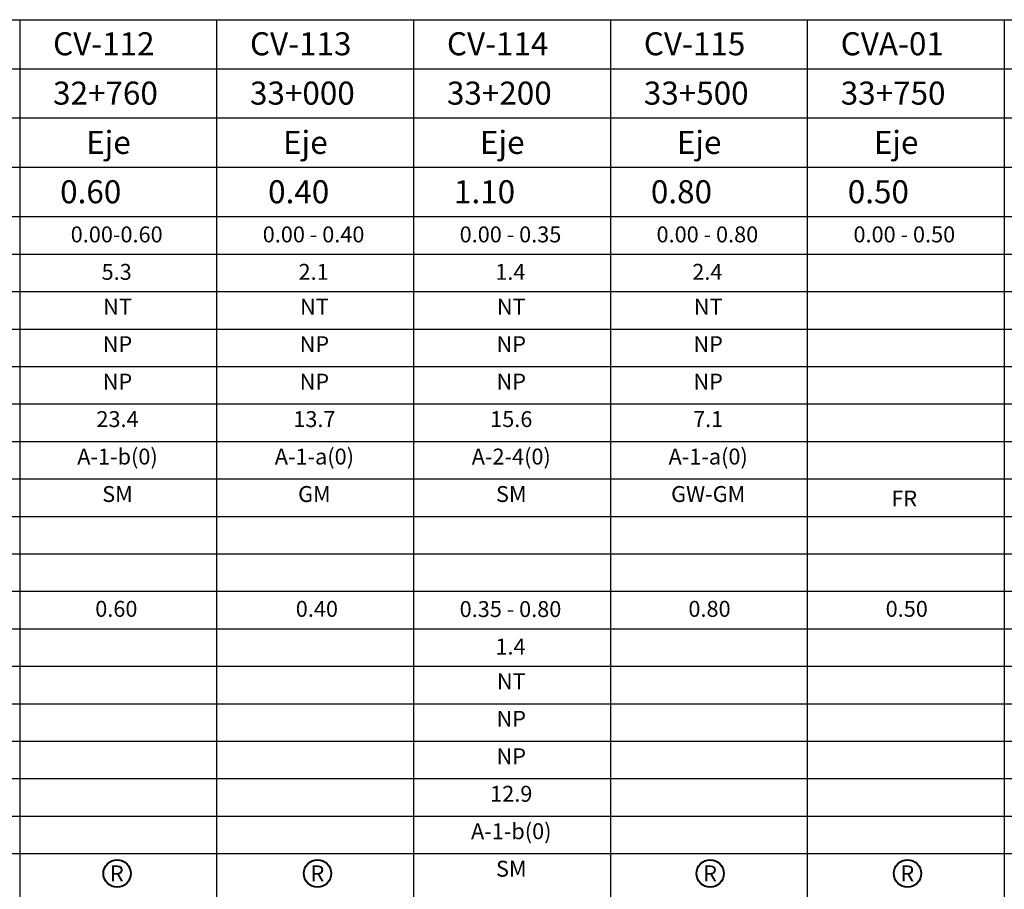
# Model space of a CAD drawing. Units: millimetres. Extents: x -415 to 61186, y -2992 to 1001.
# Drawn here: x 22692 to 22863, y -1729 to -1578 of the extents above; entities that cross this region are included whole.
import ezdxf
from ezdxf.enums import TextEntityAlignment as Align

# ---------------------------------------------------------------- set-up
doc = ezdxf.new("R2010")
doc.units = ezdxf.units.MM
doc.layers.add('hatch', color=7, linetype='Continuous', lineweight=40)
doc.layers.add('TEXTO', color=7, linetype='Continuous', lineweight=15)
for name, color, linetype in [('HUMEDAD', 7, 'Continuous'), ('LIN', 251, 'Continuous'), ('LPERF', 251, 'Continuous'), ('PTEXTO', 5, 'Continuous')]:
    doc.layers.add(name, color=color, linetype=linetype)
doc.styles.add('ROMANS', font='ROMANS.shx')
doc.styles.add('SWISS', font='swiss.ttf')

# ---------------------------------------------------------------- blocks, each defined once
blk = doc.blocks.new('BLOQUE')
at = {"style": 'SWISS'}
for tag, p in [('LL', (16.96, -16.95)), ('LP', (16.96, -23.45)), ('IP', (16.96, -29.95)), ('N200', (16.96, -36.45)), ('ASHTO', (16.96, -42.95)), ('SUCS', (16.96, -49.45))]:
    blk.add_attdef(tag, text='', height=2.76, dxfattribs=at).set_placement(p, align=Align.CENTER)

msp = doc.modelspace()

# ---------------------------------------------------------------- linework, layer by layer
at = {"layer": 'hatch'}
for centre in [(22708.72, -1726.3), (22743.5, -1726.3), (22811.61, -1726.3), (22845.82, -1726.3)]:
    msp.add_circle(centre, 2.37, dxfattribs=at)
at = {"layer": 'LIN'}
for p, q in [((22316.16, -1578.17), (22725.99, -1578.17)), ((22691.84, -1578.17), (22691.84, -1578.17)), ((22691.84, -1578.17), (22691.84, -1612.39)), ((22725.99, -1578.17), (22999.21, -1578.17)), ((22725.99, -1578.17), (22725.99, -1612.39)), ((22760.14, -1578.17), (22760.14, -1612.39)), ((22794.29, -1578.17), (22794.29, -1612.39)), ((22828.44, -1578.17), (22828.44, -1612.39)), ((22862.6, -1578.17), (22862.6, -1612.39)), ((22999.21, -1586.73), (22254.29, -1586.73)), ((22725.99, -1586.73), (22316.16, -1586.73)), ((22725.99, -1586.73), (22316.16, -1586.73)), ((22999.21, -1586.73), (22725.99, -1586.73)), ((22999.21, -1586.73), (22725.99, -1586.73)), ((22999.21, -1595.28), (22254.29, -1595.28)), ((22999.21, -1603.84), (22254.29, -1603.84)), ((22691.84, -1612.39), (22691.84, -1937.39)), ((22725.99, -1612.39), (22725.99, -1937.39)), ((22760.14, -1612.39), (22760.14, -1937.39)), ((22794.29, -1612.39), (22794.29, -1937.39)), ((22828.44, -1612.39), (22828.44, -1937.39)), ((22862.6, -1612.39), (22862.6, -1937.39)), ((22999.21, -1618.89), (22254.29, -1618.89)), ((22999.21, -1625.39), (22226.71, -1625.39)), ((22999.21, -1625.39), (22254.29, -1625.39)), ((22999.21, -1631.89), (22226.71, -1631.89)), ((22999.21, -1631.89), (22254.29, -1631.89)), ((22999.21, -1638.39), (22226.71, -1638.39)), ((22999.21, -1638.39), (22254.29, -1638.39)), ((22999.21, -1644.89), (22226.71, -1644.89)), ((22999.21, -1651.39), (22226.71, -1651.39)), ((22999.21, -1657.89), (22226.71, -1657.89)), ((22999.21, -1664.39), (22226.71, -1664.39)), ((22999.21, -1670.89), (22226.71, -1670.89)), ((22999.21, -1683.89), (22226.71, -1683.89)), ((22999.21, -1690.39), (22226.71, -1690.39)), ((22999.21, -1696.89), (22226.71, -1696.89)), ((22999.21, -1703.39), (22226.71, -1703.39)), ((22999.21, -1709.89), (22226.71, -1709.89)), ((22999.21, -1716.39), (22226.71, -1716.39)), ((22999.21, -1722.89), (22226.71, -1722.89))]:
    msp.add_line(p, q, dxfattribs=at)
at = {"layer": 'LPERF'}
for p, q in [((22999.21, -1586.73), (22226.71, -1586.73)), ((22725.99, -1586.73), (22316.16, -1586.73)), ((22725.99, -1586.73), (22316.16, -1586.73)), ((22999.21, -1586.73), (22725.99, -1586.73)), ((22999.21, -1586.73), (22725.99, -1586.73)), ((22999.21, -1595.28), (22226.71, -1595.28)), ((22999.21, -1603.84), (22226.71, -1603.84)), ((22999.21, -1618.89), (22226.71, -1618.89))]:
    msp.add_line(p, q, dxfattribs=at)
at = {"layer": 'PTEXTO'}
for p, q in [((22999.21, -1612.39), (22226.71, -1612.39)), ((22999.21, -1612.39), (22226.71, -1612.39)), ((22999.21, -1612.39), (22254.29, -1612.39)), ((22999.21, -1677.39), (22226.71, -1677.39))]:
    msp.add_line(p, q, dxfattribs=at)

# ---------------------------------------------------------------- block references
at = {"layer": 'TEXTO'}
for p, values in [((22691.84, -1612.39), {'LL': 'NT', 'LP': 'NP', 'IP': 'NP', 'N200': '23.4', 'ASHTO': 'A-1-b(0)', 'SUCS': 'SM'}), ((22725.99, -1612.39), {'LL': 'NT', 'LP': 'NP', 'IP': 'NP', 'N200': '13.7', 'ASHTO': 'A-1-a(0)', 'SUCS': 'GM'}), ((22760.14, -1612.39), {'LL': 'NT', 'LP': 'NP', 'IP': 'NP', 'N200': '15.6', 'ASHTO': 'A-2-4(0)', 'SUCS': 'SM'}), ((22794.29, -1612.39), {'LL': 'NT', 'LP': 'NP', 'IP': 'NP', 'N200': '7.1', 'ASHTO': 'A-1-a(0)', 'SUCS': 'GW-GM'}), ((22760.14, -1677.39), {'LL': 'NT', 'LP': 'NP', 'IP': 'NP', 'N200': '12.9', 'ASHTO': 'A-1-b(0)', 'SUCS': 'SM'})]:
    msp.add_blockref('BLOQUE', p, dxfattribs=at).add_auto_attribs(values)

# ---------------------------------------------------------------- texts
at = {"layer": 'HUMEDAD', "linetype": 'Continuous', "style": 'SWISS'}
for s, p in [('5.3', (22708.66, -1623.3)), ('2.1', (22742.81, -1623.3)), ('1.4', (22776.94, -1623.3)), ('2.4', (22811.11, -1623.3)), ('1.4', (22776.96, -1688.3))]:
    msp.add_text(s, height=2.762, dxfattribs=at).set_placement(p, align=Align.CENTER)
at = {"layer": 'TEXTO', "style": 'ROMANS'}
for s, p in [('CV-112', (22697.63, -1584.35)), ('CV-113', (22731.78, -1584.35)), ('CV-114', (22765.94, -1584.35)), ('CV-115', (22800.09, -1584.35)), ('CVA-01', (22834.24, -1584.35)), ('32+760', (22697.63, -1592.91)), ('33+000', (22731.78, -1592.91)), ('33+200', (22765.94, -1592.91)), ('33+500', (22800.09, -1592.91)), ('33+750', (22834.24, -1592.91)), ('Eje', (22703.36, -1601.46)), ('Eje', (22737.51, -1601.46)), ('Eje', (22771.66, -1601.46)), ('Eje', (22805.81, -1601.46)), ('Eje', (22839.97, -1601.46)), (' 0.60', (22697.63, -1610.02)), ('0.40', (22734.92, -1610.02)), (' 1.10', (22765.94, -1610.02)), (' 0.80', (22800.09, -1610.02)), (' 0.50', (22834.24, -1610.02))]:
    msp.add_text(s, height=4, dxfattribs=at).set_placement(p)
at = {"layer": 'TEXTO', "linetype": 'Continuous', "style": 'SWISS'}
for s, height, p in [('0.00-0.60', 2.762, (22708.66, -1616.8)), ('0.00 - 0.40', 2.7622, (22742.81, -1616.8)), ('0.00 - 0.35', 2.7622, (22776.96, -1616.8)), ('0.00 - 0.80', 2.7622, (22811.11, -1616.8)), ('0.00 - 0.50', 2.7622, (22845.27, -1616.8)), ('FR', 2.762, (22845.25, -1662.62)), ('0.60', 2.762, (22708.6, -1681.76)), ('0.40', 2.762, (22743.38, -1681.76)), ('0.35 - 0.80', 2.7622, (22776.96, -1681.8)), ('0.80', 2.762, (22811.48, -1681.76)), ('0.50', 2.762, (22845.69, -1681.76)), ('R', 2.76, (22708.69, -1727.65)), ('R', 2.76, (22743.48, -1727.65)), ('R', 2.76, (22811.58, -1727.65)), ('R', 2.76, (22845.79, -1727.65))]:
    msp.add_text(s, height=height, dxfattribs=at).set_placement(p, align=Align.CENTER)

doc.saveas('drawing.dxf')
